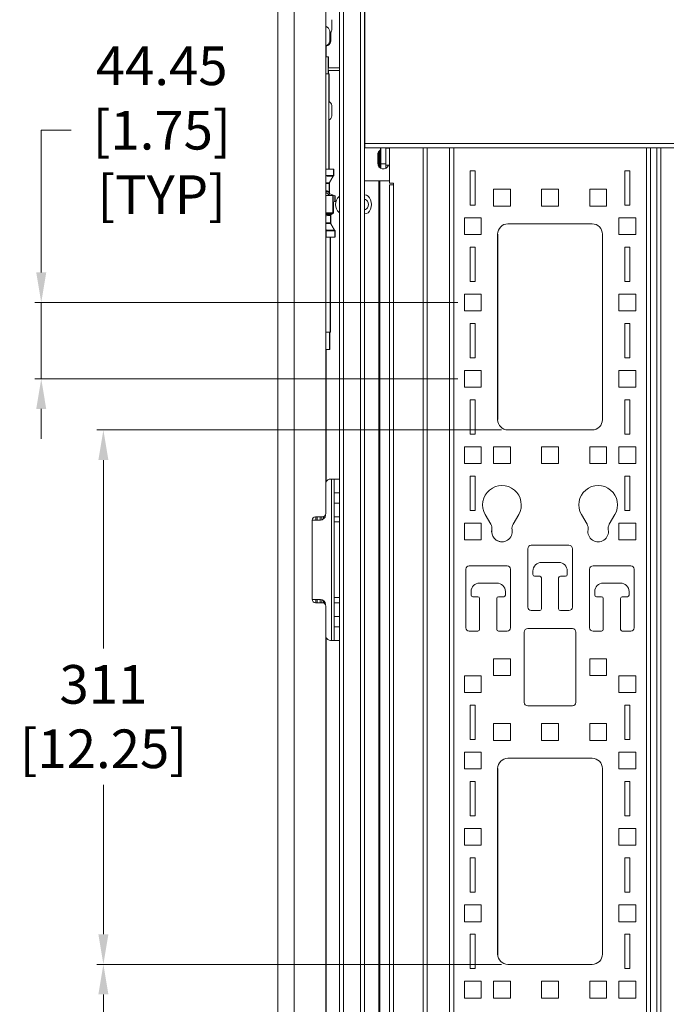
# Model space of a CAD drawing. Units: inches. Extents: x 10730 to 47287, y -15985 to -6764.
# Drawn here: x 20841 to 21218, y -8358 to -7785 of the extents above; entities that cross this region are included whole.
import ezdxf

# ---------------------------------------------------------------- set-up
doc = ezdxf.new("R2010")
doc.units = ezdxf.units.IN
doc.header["$LTSCALE"] = 2
doc.header["$MEASUREMENT"] = 0
doc.header["$PDMODE"] = 35
doc.header["$PDSIZE"] = -1
doc.layers.add('M-OBJECT-DETAILS', color=7, linetype='Continuous', lineweight=5)
doc.styles.get("Standard").update_dxf_attribs({"font": 'romans.shx', "width": 0.8})
doc.dimstyles.new('Details World Wide', dxfattribs={"dimscale": 5, "dimtxt": 4.5, "dimasz": 3.5, "dimexe": 0.75, "dimexo": 0.75, "dimgap": 0.75, "dimtad": 0, "dimtih": 1, "dimtoh": 1, "dimdec": 0, "dimzin": 4, "dimdsep": 46, "dimtxsty": 'Standard', "dimcen": 0, "dimclrd": 256, "dimclre": 256, "dimclrt": 256, "dimadec": 0, "dimazin": 1, "dimtfac": 1, "dimtdec": 0, "dimtmove": 0, "dimatfit": 1, "dimfxl": 1, "dimtolj": 1, "dimtzin": 0, "dimlwd": -1, "dimlwe": -1, "dimarcsym": 0})

# ---------------------------------------------------------------- blocks, each defined once
blk = doc.blocks.new('*D75')
at = {"layer": 'Defpoints', "color": 0, "transparency": 16777216}
for p in [(21099.96, -7949.74), (20853.7, -7994.19), (21099.96, -7994.19)]:
    blk.add_point(p, dxfattribs=at)
at = {"layer": 'M-OBJECT-DETAILS', "transparency": 16777216}
for p, q in [((20853.7, -7932.24), (20853.7, -7849.42)), ((20853.7, -7849.42), (20871.2, -7849.42)), ((21096.21, -7949.74), (20849.95, -7949.74)), ((20853.7, -7994.19), (20853.7, -7949.74)), ((21096.21, -7994.19), (20849.95, -7994.19)), ((20853.7, -8011.69), (20853.7, -8029.19))]:
    blk.add_line(p, q, dxfattribs=at)
for points in [[(20850.78, -7932.24), (20856.61, -7932.24), (20853.7, -7949.74)], [(20850.78, -8011.69), (20856.61, -8011.69), (20853.7, -7994.19)]]:
    blk.add_solid(points, dxfattribs=at)
at = {"layer": 'M-OBJECT-DETAILS', "transparency": 16777216, "insert": (20923.8, -7849.42), "char_height": 22.5, "attachment_point": 5}
blk.add_mtext('\\A1;44.45\\P [1.75]\\P[TYP]', dxfattribs=at)
blk = doc.blocks.new('*D80')
at = {"layer": 'Defpoints', "color": 0, "transparency": 16777216}
for p in [(21125.36, -8335.09), (20889.88, -8646.24), (20889.88, -8646.24)]:
    blk.add_point(p, dxfattribs=at)
at = {"layer": 'M-OBJECT-DETAILS', "transparency": 16777216}
for p, q in [((21121.61, -8335.09), (20886.13, -8335.09)), ((20889.88, -8352.59), (20889.88, -8430.48)), ((20889.88, -8628.74), (20889.88, -8509.77))]:
    blk.add_line(p, q, dxfattribs=at)
for points in [[(20886.96, -8352.59), (20892.8, -8352.59), (20889.88, -8335.09)], [(20886.96, -8628.74), (20892.8, -8628.74), (20889.88, -8646.24)]]:
    blk.add_solid(points, dxfattribs=at)
at = {"layer": 'M-OBJECT-DETAILS', "transparency": 16777216, "insert": (20889.88, -8470.12), "char_height": 22.5, "attachment_point": 5}
blk.add_mtext('\\A1;311\\P [12.25]', dxfattribs=at)
blk = doc.blocks.new('*D81')
at = {"layer": 'Defpoints', "color": 0, "transparency": 16777216}
for p in [(20889.88, -8023.94), (21125.36, -8023.94), (20889.88, -8335.09)]:
    blk.add_point(p, dxfattribs=at)
at = {"layer": 'M-OBJECT-DETAILS', "transparency": 16777216}
for p, q in [((21121.61, -8023.94), (20886.13, -8023.94)), ((20889.88, -8041.44), (20889.88, -8151.19)), ((20889.88, -8317.59), (20889.88, -8230.47))]:
    blk.add_line(p, q, dxfattribs=at)
for points in [[(20886.96, -8041.44), (20892.8, -8041.44), (20889.88, -8023.94)], [(20886.96, -8317.59), (20892.8, -8317.59), (20889.88, -8335.09)]]:
    blk.add_solid(points, dxfattribs=at)
at = {"layer": 'M-OBJECT-DETAILS', "transparency": 16777216, "insert": (20889.88, -8190.83), "char_height": 22.5, "attachment_point": 5}
blk.add_mtext('\\A1;311\\P [12.25]', dxfattribs=at)

msp = doc.modelspace()

# ---------------------------------------------------------------- linework, layer by layer
at = {"layer": 'M-OBJECT-DETAILS', "linetype": 'Continuous', "lineweight": 5}
for p, q in [((20991.345, -9801.998), (20991.345, -7757.648)), ((21000.945, -9801.998), (21000.945, -7757.648)), ((21019.395, -8072.528), (21019.395, -7757.648)), ((21027.223, -7757.651), (21027.223, -9808.001)), ((21029.631, -9846.001), (21029.631, -7757.651)), ((21039.434, -7757.651), (21039.434, -9846.001)), ((21041.842, -9846.001), (21041.842, -7757.651)), ((21042.044, -7857.243), (21042.044, -7760.059)), ((21022.795, -7788.068), (21022.795, -7785.068)), ((21022.795, -7791.068), (21022.795, -7788.068)), ((21021.632, -7794.648), (21021.632, -7791.648)), ((21021.632, -7797.648), (21021.632, -7794.648)), ((21022.248, -7797.648), (21022.248, -7792.482)), ((21041.842, -7793.611), (21042.044, -7793.611)), ((21041.842, -7795.727), (21042.044, -7795.727)), ((21019.595, -7806.653), (21019.595, -7800.332)), ((21042.044, -7797.684), (21041.842, -7797.684)), ((21042.044, -7798.465), (21041.842, -7798.465)), ((21020.645, -7806.653), (21019.395, -7806.653)), ((21020.645, -7816.653), (21020.645, -7806.653)), ((21020.861, -7806.653), (21020.645, -7806.653)), ((21020.861, -7813.068), (21020.861, -7806.653)), ((21020.645, -7813.068), (21027.223, -7813.068)), ((21021.105, -7816.653), (21019.395, -7816.653)), ((21027.223, -7814.668), (21020.645, -7814.668)), ((21020.861, -7816.653), (21020.861, -7814.668)), ((21021.105, -7872.118), (21021.105, -7816.653)), ((21021.321, -7816.653), (21021.105, -7816.653)), ((21021.321, -7832.705), (21021.321, -7816.653)), ((21022.795, -7838.068), (21022.795, -7835.068)), ((21022.795, -7841.068), (21022.795, -7838.068)), ((21021.321, -7872.118), (21021.321, -7843.432)), ((21042.044, -7857.243), (21042.044, -7859.651)), ((21515.647, -7857.243), (21042.044, -7857.243)), ((21042.044, -7859.651), (21515.347, -7859.651)), ((21051.194, -7860.93), (21051.194, -7859.651)), ((21051.275, -7859.651), (21051.275, -7868.93)), ((21054.313, -7859.651), (21054.313, -7868.93)), ((21054.394, -7859.651), (21054.394, -7859.848)), ((21056.364, -7859.848), (21056.364, -7859.651)), ((21075.956, -7859.651), (21075.956, -8750.831)), ((21078.364, -8750.831), (21078.364, -7859.651)), ((21091.364, -7859.651), (21091.364, -8750.831)), ((21093.772, -8750.831), (21093.772, -7859.651)), ((21205.956, -7859.651), (21205.956, -8750.831)), ((21208.364, -8750.831), (21208.364, -7859.651)), ((21208.368, -8750.831), (21208.368, -7859.651)), ((21212.014, -7859.651), (21212.014, -8750.831)), ((21214.422, -8750.831), (21214.422, -7859.651)), ((21049.544, -7868.68), (21049.544, -7863.609)), ((21050.233, -7870.682), (21050.233, -7861.696)), ((21050.862, -7861.125), (21050.862, -7871.294)), ((21054.364, -7859.848), (21054.364, -7869.848)), ((21056.364, -7859.848), (21054.364, -7859.848)), ((21056.364, -7869.848), (21056.364, -7859.848)), ((21054.313, -7868.93), (21051.275, -7868.93)), ((21051.275, -7871.553), (21051.275, -7868.93)), ((21054.313, -7868.93), (21054.313, -7871.553)), ((21054.364, -7869.848), (21056.364, -7869.848)), ((21056.364, -7880.19), (21056.364, -7869.848)), ((21019.395, -7872.118), (21023.744, -7872.118)), ((21021.309, -7880.067), (21023.676, -7876.044)), ((21021.525, -7880.067), (21023.892, -7876.044)), ((21023.855, -7876.107), (21023.639, -7876.105)), ((21023.744, -7875.778), (21023.744, -7872.118)), ((21023.744, -7872.118), (21023.96, -7872.118)), ((21023.96, -7875.721), (21023.744, -7875.723)), ((21023.96, -7875.778), (21023.96, -7872.118)), ((21106.364, -7873.06), (21103.364, -7873.06)), ((21103.364, -7873.06), (21103.364, -7893.06)), ((21103.368, -7893.06), (21103.368, -7873.06)), ((21106.364, -7893.06), (21106.364, -7873.06)), ((21196.364, -7873.06), (21193.364, -7873.06)), ((21193.364, -7873.06), (21193.364, -7893.06)), ((21193.368, -7893.06), (21193.368, -7873.06)), ((21196.364, -7893.06), (21196.364, -7873.06)), ((21021.204, -7885.812), (21021.204, -7880.396)), ((21021.42, -7880.453), (21021.204, -7880.45)), ((21021.42, -7885.812), (21021.42, -7880.396)), ((21056.364, -7878.93), (21041.842, -7878.93)), ((21050.233, -8750.831), (21050.233, -7878.93)), ((21050.862, -7878.93), (21050.862, -8750.831)), ((21058.772, -7880.19), (21056.364, -7880.19)), ((21056.364, -7881.19), (21056.364, -8750.831)), ((21058.772, -7881.19), (21056.364, -7881.19)), ((21058.772, -7881.19), (21058.772, -7880.19)), ((21058.772, -8750.831), (21058.772, -7881.19)), ((21023.347, -7887.472), (21019.395, -7887.472)), ((21021.204, -7885.813), (21021.204, -7887.472)), ((21024.634, -7887.622), (21021.204, -7886.2)), ((21021.42, -7885.813), (21021.42, -7886.289)), ((21023.347, -7887.472), (21023.347, -7897.245)), ((21023.575, -7897.245), (21023.575, -7887.472)), ((21024.634, -7890.873), (21024.634, -7887.622)), ((21041.997, -7887.126), (21041.842, -7887.126)), ((21126.764, -7883.755), (21116.964, -7883.755)), ((21116.964, -7883.755), (21116.964, -7893.555)), ((21116.968, -7893.555), (21116.968, -7883.755)), ((21126.764, -7893.555), (21126.764, -7883.755)), ((21154.764, -7883.755), (21144.964, -7883.755)), ((21144.964, -7883.755), (21144.964, -7893.555)), ((21144.968, -7893.555), (21144.968, -7883.755)), ((21154.764, -7893.555), (21154.764, -7883.755)), ((21182.764, -7883.755), (21172.964, -7883.755)), ((21172.964, -7883.755), (21172.964, -7893.555)), ((21172.968, -7893.555), (21172.968, -7883.755)), ((21182.764, -7893.555), (21182.764, -7883.755)), ((21023.575, -7891.313), (21024.634, -7890.873)), ((21023.791, -7897.245), (21023.791, -7891.223)), ((21103.364, -7893.06), (21106.364, -7893.06)), ((21116.964, -7893.555), (21126.764, -7893.555)), ((21144.964, -7893.555), (21154.764, -7893.555)), ((21172.964, -7893.555), (21182.764, -7893.555)), ((21193.364, -7893.06), (21196.364, -7893.06)), ((21023.347, -7897.245), (21019.395, -7897.181)), ((21019.395, -7897.893), (21023.184, -7897.907)), ((21021.975, -7903.375), (21021.975, -7899.117)), ((21022.178, -7898.483), (21022.174, -7898.485)), ((21022.178, -7898.483), (21023.184, -7897.907)), ((21022.19, -7903.375), (21022.19, -7899.117)), ((21022.246, -7898.48), (21022.393, -7898.483)), ((21022.328, -7898.474), (21023.229, -7897.903)), ((21022.394, -7898.483), (21022.39, -7898.485)), ((21022.394, -7898.483), (21023.4, -7897.907)), ((21022.544, -7898.474), (21023.445, -7897.903)), ((21023.186, -7897.906), (21023.184, -7897.907)), ((21023.223, -7897.906), (21023.4, -7897.907)), ((21023.516, -7897.531), (21023.347, -7897.245)), ((21023.402, -7897.906), (21023.4, -7897.907)), ((21023.516, -7897.531), (21023.575, -7897.245)), ((21041.842, -7898.176), (21041.997, -7898.176)), ((21022.295, -7903.704), (21022.078, -7903.702)), ((21024.446, -7907.727), (21022.08, -7903.704)), ((21024.662, -7907.727), (21022.296, -7903.704)), ((21099.964, -7900.385), (21099.964, -7910.185)), ((21109.764, -7900.385), (21099.964, -7900.385)), ((21099.968, -7910.185), (21099.968, -7900.385)), ((21109.764, -7910.185), (21109.764, -7900.385)), ((21174.364, -7903.935), (21125.364, -7903.935)), ((21199.764, -7900.385), (21189.964, -7900.385)), ((21189.964, -7900.385), (21189.964, -7910.185)), ((21189.968, -7910.185), (21189.968, -7900.385)), ((21199.764, -7910.185), (21199.764, -7900.385)), ((21019.395, -7906.519), (21019.601, -7907.703)), ((21019.395, -7907.703), (21019.601, -7907.703)), ((21019.395, -7907.995), (21019.601, -7907.995)), ((21019.601, -7907.703), (21019.629, -7907.702)), ((21019.601, -7907.703), (21019.601, -7907.995)), ((21019.601, -7907.995), (21019.625, -7907.995)), ((21019.625, -7911.653), (21019.625, -7907.995)), ((21024.515, -7911.657), (21024.515, -7907.993)), ((21024.73, -7911.657), (21024.73, -7907.993)), ((21099.964, -7910.185), (21109.764, -7910.185)), ((21119.364, -7909.935), (21119.364, -8017.935)), ((21119.368, -8017.935), (21119.368, -7909.935)), ((21180.364, -8017.935), (21180.364, -7909.935)), ((21189.964, -7910.185), (21199.764, -7910.185)), ((21019.625, -7911.653), (21019.395, -7911.653)), ((21021.876, -7967.067), (21021.876, -7911.653)), ((21022.092, -7967.067), (21022.092, -7911.653)), ((21106.364, -7917.51), (21103.364, -7917.51)), ((21103.364, -7917.51), (21103.364, -7937.51)), ((21103.368, -7937.51), (21103.368, -7917.51)), ((21106.364, -7937.51), (21106.364, -7917.51)), ((21196.364, -7917.51), (21193.364, -7917.51)), ((21193.364, -7917.51), (21193.364, -7937.51)), ((21193.368, -7937.51), (21193.368, -7917.51)), ((21196.364, -7937.51), (21196.364, -7917.51)), ((21103.364, -7937.51), (21106.364, -7937.51)), ((21193.364, -7937.51), (21196.364, -7937.51)), ((21099.964, -7944.835), (21099.964, -7954.635)), ((21109.764, -7944.835), (21099.964, -7944.835)), ((21099.968, -7954.635), (21099.968, -7944.835)), ((21109.764, -7954.635), (21109.764, -7944.835)), ((21199.764, -7944.835), (21189.964, -7944.835)), ((21189.964, -7944.835), (21189.964, -7954.635)), ((21189.968, -7954.635), (21189.968, -7944.835)), ((21199.764, -7954.635), (21199.764, -7944.835)), ((21099.964, -7954.635), (21109.764, -7954.635)), ((21189.964, -7954.635), (21199.764, -7954.635)), ((21106.364, -7961.96), (21103.364, -7961.96)), ((21103.364, -7961.96), (21103.364, -7981.96)), ((21103.368, -7981.96), (21103.368, -7961.96)), ((21106.364, -7981.96), (21106.364, -7961.96)), ((21196.364, -7961.96), (21193.364, -7961.96)), ((21193.364, -7961.96), (21193.364, -7981.96)), ((21193.368, -7981.96), (21193.368, -7961.96)), ((21196.364, -7981.96), (21196.364, -7961.96)), ((21019.395, -7967.067), (21021.876, -7967.067)), ((21021.416, -7977.067), (21021.416, -7967.067)), ((21021.632, -7977.067), (21021.632, -7967.067)), ((21021.876, -7967.067), (21022.092, -7967.067)), ((21019.395, -7977.067), (21021.416, -7977.067)), ((21019.595, -7977.067), (21019.595, -8053.966)), ((21021.416, -7977.067), (21021.632, -7977.067)), ((21103.364, -7981.96), (21106.364, -7981.96)), ((21193.364, -7981.96), (21196.364, -7981.96)), ((21099.964, -7989.285), (21099.964, -7999.085)), ((21109.764, -7989.285), (21099.964, -7989.285)), ((21099.968, -7999.085), (21099.968, -7989.285)), ((21109.764, -7999.085), (21109.764, -7989.285)), ((21199.764, -7989.285), (21189.964, -7989.285)), ((21189.964, -7989.285), (21189.964, -7999.085)), ((21189.968, -7999.085), (21189.968, -7989.285)), ((21199.764, -7999.085), (21199.764, -7989.285)), ((21099.964, -7999.085), (21109.764, -7999.085)), ((21189.964, -7999.085), (21199.764, -7999.085)), ((21106.364, -8006.41), (21103.364, -8006.41)), ((21103.364, -8006.41), (21103.364, -8026.41)), ((21103.368, -8026.41), (21103.368, -8006.41)), ((21106.364, -8026.41), (21106.364, -8006.41)), ((21196.364, -8006.41), (21193.364, -8006.41)), ((21193.364, -8006.41), (21193.364, -8026.41)), ((21193.368, -8026.41), (21193.368, -8006.41)), ((21196.364, -8026.41), (21196.364, -8006.41)), ((21125.364, -8023.935), (21174.364, -8023.935)), ((21103.364, -8026.41), (21106.364, -8026.41)), ((21193.364, -8026.41), (21196.364, -8026.41)), ((21099.964, -8033.735), (21099.964, -8043.535)), ((21109.764, -8033.735), (21099.964, -8033.735)), ((21099.968, -8043.535), (21099.968, -8033.735)), ((21109.764, -8043.535), (21109.764, -8033.735)), ((21126.764, -8033.755), (21116.964, -8033.755)), ((21116.964, -8033.755), (21116.964, -8043.555)), ((21116.968, -8043.555), (21116.968, -8033.755)), ((21126.764, -8043.555), (21126.764, -8033.755)), ((21154.764, -8033.755), (21144.964, -8033.755)), ((21144.964, -8033.755), (21144.964, -8043.555)), ((21144.968, -8043.555), (21144.968, -8033.755)), ((21154.764, -8043.555), (21154.764, -8033.755)), ((21182.764, -8033.755), (21172.964, -8033.755)), ((21172.964, -8033.755), (21172.964, -8043.555)), ((21172.968, -8043.555), (21172.968, -8033.755)), ((21182.764, -8043.555), (21182.764, -8033.755)), ((21199.764, -8033.735), (21189.964, -8033.735)), ((21189.964, -8033.735), (21189.964, -8043.535)), ((21189.968, -8043.535), (21189.968, -8033.735)), ((21199.764, -8043.535), (21199.764, -8033.735)), ((21099.964, -8043.535), (21109.764, -8043.535)), ((21116.964, -8043.555), (21126.764, -8043.555)), ((21144.964, -8043.555), (21154.764, -8043.555)), ((21172.964, -8043.555), (21182.764, -8043.555)), ((21189.964, -8043.535), (21199.764, -8043.535)), ((21022.155, -8052.53), (21022.572, -8052.53)), ((21022.572, -8146.53), (21022.572, -8052.53)), ((21022.572, -8052.53), (21024.223, -8052.53)), ((21024.223, -8052.53), (21024.223, -8060.53)), ((21027.223, -8052.53), (21024.223, -8052.53)), ((21106.364, -8050.86), (21103.364, -8050.86)), ((21103.364, -8050.86), (21103.364, -8070.86)), ((21103.368, -8070.86), (21103.368, -8050.86)), ((21106.364, -8070.86), (21106.364, -8050.86)), ((21196.364, -8050.86), (21193.364, -8050.86)), ((21193.364, -8050.86), (21193.364, -8070.86)), ((21193.368, -8070.86), (21193.368, -8050.86)), ((21196.364, -8070.86), (21196.364, -8050.86)), ((21024.223, -8060.53), (21027.223, -8060.53)), ((21024.223, -8060.53), (21024.223, -8066.53)), ((21027.223, -8066.53), (21024.223, -8066.53)), ((21024.223, -8066.53), (21024.223, -8074.53)), ((21103.364, -8070.86), (21106.364, -8070.86)), ((21193.364, -8070.86), (21196.364, -8070.86)), ((21011.395, -8122.528), (21011.395, -8076.528)), ((21016.155, -8076.414), (21011.398, -8076.414)), ((21013.395, -8074.528), (21017.395, -8074.528)), ((21013.506, -8074.528), (21013.506, -8076.414)), ((21014.395, -8074.528), (21014.395, -8076.414)), ((21015.995, -8074.528), (21015.995, -8076.414)), ((21017.106, -8076.259), (21017.106, -8074.528)), ((21017.995, -8074.436), (21017.995, -8075.784)), ((21024.223, -8074.53), (21027.223, -8074.53)), ((21024.223, -8077.53), (21024.223, -8074.53)), ((21112.121, -8073.152), (21115.39, -8078.814)), ((21115.394, -8078.814), (21112.125, -8073.152)), ((21128.338, -8078.814), (21131.607, -8073.152)), ((21168.121, -8073.152), (21171.39, -8078.814)), ((21171.394, -8078.814), (21168.125, -8073.152)), ((21184.338, -8078.814), (21187.607, -8073.152)), ((21024.223, -8077.53), (21027.223, -8077.53)), ((21024.223, -8121.53), (21024.223, -8077.53)), ((21099.964, -8078.185), (21099.964, -8087.985)), ((21109.764, -8078.185), (21099.964, -8078.185)), ((21099.968, -8087.985), (21099.968, -8078.185)), ((21109.764, -8087.985), (21109.764, -8078.185)), ((21199.764, -8078.185), (21189.964, -8078.185)), ((21189.964, -8078.185), (21189.964, -8087.985)), ((21189.968, -8087.985), (21189.968, -8078.185)), ((21199.764, -8087.985), (21199.764, -8078.185)), ((21099.964, -8087.985), (21109.764, -8087.985)), ((21189.964, -8087.985), (21199.764, -8087.985)), ((21136.864, -8093.085), (21136.864, -8127.085)), ((21136.868, -8127.085), (21136.868, -8093.085)), ((21160.864, -8091.085), (21138.864, -8091.085)), ((21162.864, -8127.085), (21162.864, -8093.085)), ((21100.864, -8105.085), (21100.864, -8139.085)), ((21100.868, -8139.085), (21100.868, -8105.085)), ((21124.864, -8103.085), (21102.864, -8103.085)), ((21126.864, -8139.085), (21126.864, -8105.085)), ((21139.864, -8108.085), (21139.864, -8106.085)), ((21144.864, -8101.085), (21154.864, -8101.085)), ((21159.864, -8106.085), (21159.864, -8108.085)), ((21159.868, -8108.085), (21159.868, -8106.085)), ((21172.864, -8105.085), (21172.864, -8139.085)), ((21172.868, -8139.085), (21172.868, -8105.085)), ((21196.864, -8103.085), (21174.864, -8103.085)), ((21198.864, -8139.085), (21198.864, -8105.085)), ((21143.864, -8109.085), (21140.864, -8109.085)), ((21144.864, -8128.085), (21144.864, -8110.085)), ((21154.864, -8110.085), (21154.864, -8128.085)), ((21154.868, -8128.085), (21154.868, -8110.085)), ((21158.864, -8109.085), (21155.864, -8109.085)), ((21108.864, -8113.085), (21118.864, -8113.085)), ((21180.864, -8113.085), (21190.864, -8113.085)), ((21011.399, -8122.646), (21016.155, -8122.646)), ((21013.506, -8122.646), (21013.506, -8124.528)), ((21014.395, -8122.646), (21014.395, -8124.528)), ((21015.995, -8122.646), (21015.995, -8124.528)), ((21017.106, -8124.528), (21017.106, -8122.801)), ((21017.995, -8123.277), (21017.995, -8124.62)), ((21024.223, -8121.53), (21027.223, -8121.53)), ((21024.223, -8124.53), (21024.223, -8121.53)), ((21103.864, -8120.085), (21103.864, -8118.085)), ((21107.864, -8121.085), (21104.864, -8121.085)), ((21108.864, -8140.085), (21108.864, -8122.085)), ((21118.864, -8122.085), (21118.864, -8140.085)), ((21118.868, -8140.085), (21118.868, -8122.085)), ((21122.864, -8121.085), (21119.864, -8121.085)), ((21123.864, -8118.085), (21123.864, -8120.085)), ((21123.868, -8120.085), (21123.868, -8118.085)), ((21175.864, -8120.085), (21175.864, -8118.085)), ((21179.864, -8121.085), (21176.864, -8121.085)), ((21180.864, -8140.085), (21180.864, -8122.085)), ((21190.864, -8122.085), (21190.864, -8140.085)), ((21190.868, -8140.085), (21190.868, -8122.085)), ((21194.864, -8121.085), (21191.864, -8121.085)), ((21195.864, -8118.085), (21195.864, -8120.085)), ((21195.868, -8120.085), (21195.868, -8118.085)), ((21017.395, -8124.528), (21013.395, -8124.528)), ((21019.395, -9433.118), (21019.395, -8126.528)), ((21024.223, -8124.53), (21024.223, -8132.53)), ((21027.223, -8124.53), (21024.223, -8124.53)), ((21138.864, -8129.085), (21143.864, -8129.085)), ((21155.864, -8129.085), (21160.864, -8129.085)), ((21027.223, -8132.53), (21024.223, -8132.53)), ((21024.223, -8132.53), (21024.223, -8138.53)), ((21027.223, -8138.53), (21024.223, -8138.53)), ((21024.223, -8138.53), (21024.223, -8146.53)), ((21162.864, -8139.585), (21136.864, -8139.585)), ((21019.595, -8145.094), (21019.595, -8709.823)), ((21102.864, -8141.085), (21107.864, -8141.085)), ((21119.864, -8141.085), (21124.864, -8141.085)), ((21134.864, -8141.585), (21134.864, -8182.585)), ((21134.868, -8182.585), (21134.868, -8141.585)), ((21164.864, -8182.585), (21164.864, -8141.585)), ((21174.864, -8141.085), (21179.864, -8141.085)), ((21191.864, -8141.085), (21196.864, -8141.085)), ((21022.572, -8146.53), (21022.155, -8146.53)), ((21024.223, -8146.53), (21022.572, -8146.53)), ((21027.223, -8146.53), (21024.223, -8146.53)), ((21126.764, -8157.185), (21116.964, -8157.185)), ((21116.964, -8157.185), (21116.964, -8166.985)), ((21116.968, -8166.985), (21116.968, -8157.185)), ((21126.764, -8166.985), (21126.764, -8157.185)), ((21182.764, -8157.185), (21172.964, -8157.185)), ((21172.964, -8157.185), (21172.964, -8166.985)), ((21172.968, -8166.985), (21172.968, -8157.185)), ((21182.764, -8166.985), (21182.764, -8157.185)), ((21099.964, -8167.085), (21099.964, -8176.885)), ((21109.764, -8167.085), (21099.964, -8167.085)), ((21099.968, -8176.885), (21099.968, -8167.085)), ((21109.764, -8176.885), (21109.764, -8167.085)), ((21116.964, -8166.985), (21126.764, -8166.985)), ((21172.964, -8166.985), (21182.764, -8166.985)), ((21199.764, -8167.085), (21189.964, -8167.085)), ((21189.964, -8167.085), (21189.964, -8176.885)), ((21189.968, -8176.885), (21189.968, -8167.085)), ((21199.764, -8176.885), (21199.764, -8167.085)), ((21099.964, -8176.885), (21109.764, -8176.885)), ((21189.964, -8176.885), (21199.764, -8176.885)), ((21106.364, -8184.21), (21103.364, -8184.21)), ((21103.364, -8184.21), (21103.364, -8204.21)), ((21103.368, -8204.21), (21103.368, -8184.21)), ((21106.364, -8204.21), (21106.364, -8184.21)), ((21136.864, -8184.585), (21162.864, -8184.585)), ((21196.364, -8184.21), (21193.364, -8184.21)), ((21193.364, -8184.21), (21193.364, -8204.21)), ((21193.368, -8204.21), (21193.368, -8184.21)), ((21196.364, -8204.21), (21196.364, -8184.21)), ((21126.764, -8194.885), (21116.964, -8194.885)), ((21116.964, -8194.885), (21116.964, -8204.685)), ((21116.968, -8204.685), (21116.968, -8194.885)), ((21126.764, -8204.685), (21126.764, -8194.885)), ((21154.764, -8194.885), (21144.964, -8194.885)), ((21144.964, -8194.885), (21144.964, -8204.685)), ((21144.968, -8204.685), (21144.968, -8194.885)), ((21154.764, -8204.685), (21154.764, -8194.885)), ((21182.764, -8194.885), (21172.964, -8194.885)), ((21172.964, -8194.885), (21172.964, -8204.685)), ((21172.968, -8204.685), (21172.968, -8194.885)), ((21182.764, -8204.685), (21182.764, -8194.885)), ((21103.364, -8204.21), (21106.364, -8204.21)), ((21116.964, -8204.685), (21126.764, -8204.685)), ((21144.964, -8204.685), (21154.764, -8204.685)), ((21172.964, -8204.685), (21182.764, -8204.685)), ((21193.364, -8204.21), (21196.364, -8204.21)), ((21099.964, -8211.535), (21099.964, -8221.335)), ((21109.764, -8211.535), (21099.964, -8211.535)), ((21099.968, -8221.335), (21099.968, -8211.535)), ((21109.764, -8221.335), (21109.764, -8211.535)), ((21174.364, -8215.085), (21125.364, -8215.085)), ((21199.764, -8211.535), (21189.964, -8211.535)), ((21189.964, -8211.535), (21189.964, -8221.335)), ((21189.968, -8221.335), (21189.968, -8211.535)), ((21199.764, -8221.335), (21199.764, -8211.535)), ((21099.964, -8221.335), (21109.764, -8221.335)), ((21119.364, -8221.085), (21119.364, -8329.085)), ((21119.368, -8329.085), (21119.368, -8221.085)), ((21180.364, -8329.085), (21180.364, -8221.085)), ((21189.964, -8221.335), (21199.764, -8221.335)), ((21106.364, -8228.66), (21103.364, -8228.66)), ((21103.364, -8228.66), (21103.364, -8248.66)), ((21103.368, -8248.66), (21103.368, -8228.66)), ((21106.364, -8248.66), (21106.364, -8228.66)), ((21196.364, -8228.66), (21193.364, -8228.66)), ((21193.364, -8228.66), (21193.364, -8248.66)), ((21193.368, -8248.66), (21193.368, -8228.66)), ((21196.364, -8248.66), (21196.364, -8228.66)), ((21103.364, -8248.66), (21106.364, -8248.66)), ((21193.364, -8248.66), (21196.364, -8248.66)), ((21099.964, -8255.985), (21099.964, -8265.785)), ((21109.764, -8255.985), (21099.964, -8255.985)), ((21099.968, -8265.785), (21099.968, -8255.985)), ((21109.764, -8265.785), (21109.764, -8255.985)), ((21199.764, -8255.985), (21189.964, -8255.985)), ((21189.964, -8255.985), (21189.964, -8265.785)), ((21189.968, -8265.785), (21189.968, -8255.985)), ((21199.764, -8265.785), (21199.764, -8255.985)), ((21099.964, -8265.785), (21109.764, -8265.785)), ((21189.964, -8265.785), (21199.764, -8265.785)), ((21106.364, -8273.11), (21103.364, -8273.11)), ((21103.364, -8273.11), (21103.364, -8293.11)), ((21103.368, -8293.11), (21103.368, -8273.11)), ((21106.364, -8293.11), (21106.364, -8273.11)), ((21196.364, -8273.11), (21193.364, -8273.11)), ((21193.364, -8273.11), (21193.364, -8293.11)), ((21193.368, -8293.11), (21193.368, -8273.11)), ((21196.364, -8293.11), (21196.364, -8273.11)), ((21103.364, -8293.11), (21106.364, -8293.11)), ((21193.364, -8293.11), (21196.364, -8293.11)), ((21099.964, -8300.435), (21099.964, -8310.235)), ((21109.764, -8300.435), (21099.964, -8300.435)), ((21099.968, -8310.235), (21099.968, -8300.435)), ((21109.764, -8310.235), (21109.764, -8300.435)), ((21199.764, -8300.435), (21189.964, -8300.435)), ((21189.964, -8300.435), (21189.964, -8310.235)), ((21189.968, -8310.235), (21189.968, -8300.435)), ((21199.764, -8310.235), (21199.764, -8300.435)), ((21099.964, -8310.235), (21109.764, -8310.235)), ((21189.964, -8310.235), (21199.764, -8310.235)), ((21106.364, -8317.56), (21103.364, -8317.56)), ((21103.364, -8317.56), (21103.364, -8337.56)), ((21103.368, -8337.56), (21103.368, -8317.56)), ((21106.364, -8337.56), (21106.364, -8317.56)), ((21196.364, -8317.56), (21193.364, -8317.56)), ((21193.364, -8317.56), (21193.364, -8337.56)), ((21193.368, -8337.56), (21193.368, -8317.56)), ((21196.364, -8337.56), (21196.364, -8317.56)), ((21125.364, -8335.085), (21174.364, -8335.085)), ((21103.364, -8337.56), (21106.364, -8337.56)), ((21193.364, -8337.56), (21196.364, -8337.56)), ((21099.964, -8344.885), (21099.964, -8354.685)), ((21109.764, -8344.885), (21099.964, -8344.885)), ((21099.968, -8354.685), (21099.968, -8344.885)), ((21109.764, -8354.685), (21109.764, -8344.885)), ((21126.764, -8344.885), (21116.964, -8344.885)), ((21116.964, -8344.885), (21116.964, -8354.685)), ((21116.968, -8354.685), (21116.968, -8344.885)), ((21126.764, -8354.685), (21126.764, -8344.885)), ((21154.764, -8344.885), (21144.964, -8344.885)), ((21144.964, -8344.885), (21144.964, -8354.685)), ((21144.968, -8354.685), (21144.968, -8344.885)), ((21154.764, -8354.685), (21154.764, -8344.885)), ((21182.764, -8344.885), (21172.964, -8344.885)), ((21172.964, -8344.885), (21172.964, -8354.685)), ((21172.968, -8354.685), (21172.968, -8344.885)), ((21182.764, -8354.685), (21182.764, -8344.885)), ((21199.764, -8344.885), (21189.964, -8344.885)), ((21189.964, -8344.885), (21189.964, -8354.685)), ((21189.968, -8354.685), (21189.968, -8344.885)), ((21199.764, -8354.685), (21199.764, -8344.885)), ((21099.964, -8354.685), (21109.764, -8354.685)), ((21116.964, -8354.685), (21126.764, -8354.685)), ((21144.964, -8354.685), (21154.764, -8354.685)), ((21172.964, -8354.685), (21182.764, -8354.685)), ((21189.964, -8354.685), (21199.764, -8354.685))]:
    msp.add_line(p, q, dxfattribs=at)
at = {"layer": 'M-OBJECT-DETAILS', "linetype": 'Continuous', "lineweight": 5, "flags": 128}
for points in [[(21041.842, -7887.131), (21041.997, -7887.126), (21043.009, -7887.314), (21043.951, -7887.866), (21044.76, -7888.744), (21045.381, -7889.889), (21045.771, -7891.221), (21045.904, -7892.651), (21045.771, -7894.081), (21045.381, -7895.414), (21044.76, -7896.558), (21043.951, -7897.436), (21043.009, -7897.988), (21041.997, -7898.176), (21041.842, -7898.172)], [(21044.119, -7892.651), (21043.991, -7891.625), (21043.622, -7890.723), (21043.058, -7890.053), (21042.366, -7889.697), (21041.842, -7889.659)], [(21041.842, -7895.643), (21042.366, -7895.606), (21043.058, -7895.249), (21043.622, -7894.579), (21043.991, -7893.677), (21044.119, -7892.651)], [(21019.629, -7907.702), (21019.629, -7907.738), (21019.628, -7907.773), (21019.628, -7907.809), (21019.627, -7907.846), (21019.627, -7907.883), (21019.626, -7907.92), (21019.626, -7907.958), (21019.625, -7907.995)]]:
    msp.add_lwpolyline(points, dxfattribs=at)
at = {"layer": 'M-OBJECT-DETAILS', "linetype": 'Continuous', "lineweight": 5}
for centre, radius, start, end in [((21018.132, -7792.19), 3.542, 8.797411, 69.102547), ((21019.295, -7790.526), 3.542, 311.282648, 351.202589), ((21018.132, -7797.106), 3.542, 290.897453, 351.202589), ((21018.748, -7797.106), 3.542, 283.843216, 351.202589), ((21043.842, -7801.84), 2, 180, 205.940342), ((21019.295, -7835.61), 3.542, 8.797411, 59.267499), ((21019.295, -7840.526), 3.542, 300.732501, 351.202589), ((21052.544, -7863.609), 3, 116.743684, 180), ((21052.794, -7868.68), 3.25, 180, 338.937592), ((21019.013, -7888.142), 2.258, 17.259153, 80.255691), ((21024.595, -7887.715), 0.1, 0, 67.46675), ((21030.875, -7892.651), 5.952, 128.211617, 180), ((21024.595, -7890.781), 0.1, 292.53325, 0), ((21030.875, -7892.651), 5.952, 180, 231.807498), ((21125.364, -7909.935), 6, 90, 180), ((21174.364, -7909.935), 6, 0, 90), ((21125.364, -8017.935), 6, 180, 270), ((21174.364, -8017.935), 6, 270, 0), ((21022.155, -8055.53), 3, 90, 156.926082), ((21121.864, -8067.527), 11.25, 330, 210), ((21177.864, -8067.527), 11.25, 330, 210), ((21013.395, -8076.528), 2, 90, 180), ((21016.155, -8073.414), 3, 270, 358.758234), ((21017.395, -8072.528), 2, 270, 0), ((21111.255, -8081.202), 4.775, 349.93284, 30), ((21111.259, -8081.202), 4.775, 349.93284, 30), ((21121.864, -8083.085), 6, 169.93284, 10.06716), ((21121.868, -8083.085), 6, 169.93284, 270.819653), ((21132.474, -8081.202), 4.775, 150, 190.06716), ((21167.255, -8081.202), 4.775, 349.93284, 30), ((21167.259, -8081.202), 4.775, 349.93284, 30), ((21177.864, -8083.085), 6, 169.93284, 10.06716), ((21188.474, -8081.202), 4.775, 150, 190.06716), ((21138.864, -8093.085), 2, 90, 180), ((21138.868, -8093.085), 2, 90, 180), ((21160.864, -8093.085), 2, 0, 90), ((21102.864, -8105.085), 2, 90, 180), ((21102.868, -8105.085), 2, 90, 180), ((21124.864, -8105.085), 2, 0, 90), ((21144.864, -8106.085), 5, 90, 180), ((21154.864, -8106.085), 5, 0, 90), ((21154.868, -8106.085), 5, 0, 90), ((21174.864, -8105.085), 2, 90, 180), ((21174.868, -8105.085), 2, 90, 180), ((21196.864, -8105.085), 2, 0, 90), ((21140.864, -8108.085), 1, 180, 270), ((21143.864, -8110.085), 1, 0, 90), ((21155.864, -8110.085), 1, 90, 180), ((21155.868, -8110.085), 1, 90, 180), ((21158.864, -8108.085), 1, 270, 0), ((21158.868, -8108.085), 1, 270, 0), ((21108.864, -8118.085), 5, 90, 180), ((21118.864, -8118.085), 5, 0, 90), ((21118.868, -8118.085), 5, 0, 90), ((21180.864, -8118.085), 5, 90, 180), ((21190.864, -8118.085), 5, 0, 90), ((21013.395, -8122.528), 2, 180, 270), ((21016.155, -8125.646), 3, 1.328098, 90), ((21104.864, -8120.085), 1, 180, 270), ((21107.864, -8122.085), 1, 0, 90), ((21119.864, -8122.085), 1, 90, 180), ((21119.868, -8122.085), 1, 90, 180), ((21122.864, -8120.085), 1, 270, 0), ((21122.868, -8120.085), 1, 270, 0), ((21176.864, -8120.085), 1, 180, 270), ((21179.864, -8122.085), 1, 0, 90), ((21191.864, -8122.085), 1, 90, 180), ((21191.868, -8122.085), 1, 90, 180), ((21194.864, -8120.085), 1, 270, 0), ((21194.868, -8120.085), 1, 270, 0), ((21017.395, -8126.528), 2, 0, 90), ((21138.864, -8127.085), 2, 180, 270), ((21138.868, -8127.085), 2, 180, 270), ((21143.864, -8128.085), 1, 270, 0), ((21155.864, -8128.085), 1, 180, 270), ((21155.868, -8128.085), 1, 180, 270), ((21160.864, -8127.085), 2, 270, 0), ((21102.864, -8139.085), 2, 180, 270), ((21102.868, -8139.085), 2, 180, 270), ((21107.864, -8140.085), 1, 270, 0), ((21119.864, -8140.085), 1, 180, 270), ((21119.868, -8140.085), 1, 180, 270), ((21124.864, -8139.085), 2, 270, 360), ((21136.864, -8141.585), 2, 90, 180), ((21136.868, -8141.585), 2, 90, 180), ((21162.864, -8141.585), 2, 0, 90), ((21174.864, -8139.085), 2, 180, 270), ((21174.868, -8139.085), 2, 180, 270), ((21179.864, -8140.085), 1, 270, 0), ((21191.864, -8140.085), 1, 180, 270), ((21191.868, -8140.085), 1, 180, 270), ((21196.864, -8139.085), 2, 270, 0), ((21022.155, -8143.53), 3, 203.073918, 270), ((21136.864, -8182.585), 2, 180, 270), ((21136.868, -8182.585), 2, 180, 270), ((21162.864, -8182.585), 2, 270, 0), ((21125.364, -8221.085), 6, 90, 180), ((21174.364, -8221.085), 6, 0, 90), ((21125.364, -8329.085), 6, 180, 270), ((21125.368, -8329.085), 6, 180, 270), ((21174.364, -8329.085), 6, 270, 0)]:
    msp.add_arc(centre, radius, start, end, dxfattribs=at)
for points, knots in [([(21023.744, -7875.721), (21023.673, -7875.721), (21023.529, -7875.723), (21022.445, -7875.734), (21021.158, -7875.749), (21020.12, -7875.761), (21019.589, -7875.767), (21019.395, -7875.77)], [0, 0, 0, 0, 0.2639018, 0.5374722, 0.77544, 0.9182832, 1, 1, 1, 1]), ([(21023.639, -7876.107), (21023.568, -7876.106), (21023.426, -7876.105), (21022.325, -7876.098), (21020.912, -7876.087), (21019.841, -7876.077), (21019.395, -7876.073)], [0, 0, 0, 0, 0.2687914, 0.5380135, 0.8078218, 1, 1, 1, 1]), ([(21023.639, -7876.107), (21023.669, -7876.046), (21023.73, -7875.924), (21023.739, -7875.788), (21023.744, -7875.721)], [0, 0, 0, 0, 0.4997284, 1, 1, 1, 1]), ([(21023.855, -7876.107), (21023.885, -7876.046), (21023.946, -7875.924), (21023.955, -7875.788), (21023.96, -7875.721)], [0, 0, 0, 0, 0.4997284, 1, 1, 1, 1]), ([(21019.395, -7880.089), (21019.744, -7880.085), (21020.462, -7880.076), (21021.1, -7880.069), (21021.393, -7880.067), (21021.309, -7880.067), (21021.309, -7880.067)], [0, 0, 0, 0, 0.3194372, 0.6585509, 0.999117, 1, 1, 1, 1]), ([(21021.204, -7880.453), (21021.16, -7880.453), (21021.071, -7880.451), (21020.381, -7880.439), (21019.757, -7880.43), (21019.409, -7880.422), (21019.395, -7880.421)], [0, 0, 0, 0, 0.3360702, 0.6853321, 0.9876212, 1, 1, 1, 1]), ([(21021.204, -7880.453), (21021.209, -7880.386), (21021.218, -7880.25), (21021.279, -7880.128), (21021.309, -7880.067)], [0, 0, 0, 0, 0.4997071, 1, 1, 1, 1]), ([(21021.308, -7880.069), (21021.454, -7880.068), (21021.6, -7880.067), (21021.525, -7880.067), (21021.524, -7880.067)], [0, 0, 0, 0, 0.9970783, 1, 1, 1, 1]), ([(21021.42, -7880.453), (21021.425, -7880.386), (21021.434, -7880.25), (21021.495, -7880.128), (21021.525, -7880.067)], [0, 0, 0, 0, 0.4997071, 1, 1, 1, 1]), ([(21019.366, -7884.653), (21019.458, -7884.657), (21019.903, -7884.679), (21020.546, -7884.904), (21021.102, -7885.321), (21021.17, -7885.649), (21021.204, -7885.813)], [0, 0, 0, 0, 0.0797351, 0.3857293, 0.6922679, 1, 1, 1, 1]), ([(21021.204, -7885.813), (21021.172, -7885.722), (21021.108, -7885.54), (21020.584, -7885.314), (21019.958, -7885.2), (21019.505, -7885.208), (21019.395, -7885.21)], [0, 0, 0, 0, 0.3021127, 0.603136, 0.9036942, 1, 1, 1, 1]), ([(21021.204, -7885.304), (21021.217, -7885.313), (21021.411, -7885.459), (21021.416, -7885.642), (21021.42, -7885.813)], [0, 0, 0, 0, 0.06620848, 1, 1, 1, 1]), ([(21021.42, -7885.813), (21021.415, -7885.717), (21021.409, -7885.613), (21021.221, -7885.533), (21021.204, -7885.526)], [0, 0, 0, 0, 0.9122298, 1, 1, 1, 1]), ([(21023.575, -7887.472), (21023.572, -7887.472), (21023.566, -7887.472), (21023.52, -7887.472), (21023.449, -7887.472), (21023.381, -7887.472), (21023.347, -7887.472)], [0, 0, 0, 0, 0.25000434, 0.49997757, 0.7500363, 1, 1, 1, 1]), ([(21024.695, -7890.781), (21024.695, -7890.761), (21024.695, -7890.729), (21024.695, -7890.538), (21024.695, -7890.34), (21024.695, -7890.096), (21024.695, -7889.738), (21024.695, -7889.248), (21024.695, -7888.757), (21024.695, -7888.4), (21024.695, -7888.156), (21024.695, -7887.958), (21024.695, -7887.767), (21024.695, -7887.735), (21024.695, -7887.715)], [0, 0, 0, 0, 0.1197144, 0.184914, 0.2499877, 0.3151869, 0.3803017, 0.5000138, 0.6197259, 0.684913, 0.7499965, 0.8152058, 0.8802763, 1, 1, 1, 1]), ([(21019.395, -7898.514), (21019.572, -7898.508), (21020.101, -7898.489), (21020.857, -7898.474), (21021.646, -7898.466), (21022, -7898.478), (21022.178, -7898.483)], [0, 0, 0, 0, 0.1439911, 0.4292845, 0.7147153, 1, 1, 1, 1]), ([(21021.792, -7899.16), (21021.658, -7899.135), (21021.391, -7899.086), (21020.678, -7899.102), (21019.988, -7899.172), (21019.534, -7899.208), (21019.395, -7899.219)], [0, 0, 0, 0, 0.2911659, 0.58092011, 0.87146341, 1, 1, 1, 1]), ([(21022.174, -7898.485), (21022.12, -7898.522), (21022.01, -7898.596), (21021.896, -7898.751), (21021.811, -7898.941), (21021.799, -7899.079), (21021.792, -7899.16)], [0, 0, 0, 0, 0.2453251, 0.4995664, 0.706044, 1, 1, 1, 1]), ([(21021.974, -7899.117), (21021.974, -7899.117), (21022.023, -7899.117), (21021.907, -7899.138), (21021.792, -7899.16)], [0, 0, 0, 0, 0.0008191, 1, 1, 1, 1]), ([(21021.975, -7899.117), (21021.979, -7899.054), (21021.988, -7898.926), (21022.062, -7898.746), (21022.175, -7898.587), (21022.278, -7898.511), (21022.328, -7898.474)], [0, 0, 0, 0, 0.2458509, 0.4999825, 0.7538327, 1, 1, 1, 1]), ([(21022.39, -7898.485), (21022.336, -7898.522), (21022.226, -7898.596), (21022.112, -7898.751), (21022.027, -7898.941), (21022.015, -7899.079), (21022.008, -7899.16)], [0, 0, 0, 0, 0.24527211, 0.49956635, 0.70604105, 1, 1, 1, 1]), ([(21022.19, -7899.117), (21022.19, -7899.117), (21022.239, -7899.117), (21022.123, -7899.138), (21022.008, -7899.16)], [0, 0, 0, 0, 0.0008191, 1, 1, 1, 1]), ([(21022.174, -7898.485), (21022.275, -7898.479), (21022.377, -7898.474), (21022.328, -7898.474), (21022.328, -7898.474)], [0, 0, 0, 0, 0.99876785, 1, 1, 1, 1]), ([(21022.19, -7899.117), (21022.195, -7899.054), (21022.204, -7898.926), (21022.278, -7898.746), (21022.391, -7898.587), (21022.494, -7898.511), (21022.544, -7898.474)], [0, 0, 0, 0, 0.2458695, 0.5000103, 0.7538238, 1, 1, 1, 1]), ([(21022.39, -7898.485), (21022.5, -7898.479), (21022.61, -7898.474), (21022.544, -7898.474), (21022.544, -7898.474)], [0, 0, 0, 0, 0.99878543, 1, 1, 1, 1]), ([(21023.186, -7897.906), (21023.255, -7897.858), (21023.394, -7897.763), (21023.475, -7897.608), (21023.516, -7897.531)], [0, 0, 0, 0, 0.50192939, 1, 1, 1, 1]), ([(21023.217, -7897.91), (21023.268, -7897.873), (21023.372, -7897.796), (21023.486, -7897.636), (21023.561, -7897.455), (21023.57, -7897.326), (21023.575, -7897.263)], [0, 0, 0, 0, 0.2457384, 0.4998572, 0.7540131, 1, 1, 1, 1]), ([(21023.402, -7897.906), (21023.471, -7897.858), (21023.61, -7897.763), (21023.691, -7897.608), (21023.732, -7897.531)], [0, 0, 0, 0, 0.5018583, 1, 1, 1, 1]), ([(21023.433, -7897.91), (21023.484, -7897.873), (21023.588, -7897.796), (21023.702, -7897.636), (21023.777, -7897.455), (21023.786, -7897.326), (21023.791, -7897.263)], [0, 0, 0, 0, 0.2457384, 0.4998572, 0.7540131, 1, 1, 1, 1]), ([(21019.395, -7903.364), (21019.465, -7903.363), (21019.747, -7903.357), (21020.347, -7903.347), (21021.173, -7903.331), (21021.78, -7903.321), (21022.052, -7903.317), (21021.974, -7903.317), (21021.974, -7903.317)], [0, 0, 0, 0, 0.0483851, 0.1967695, 0.4427406, 0.726651, 0.9999297, 1, 1, 1, 1]), ([(21022.079, -7903.704), (21022.031, -7903.703), (21021.934, -7903.702), (21021.191, -7903.695), (21020.293, -7903.684), (21019.638, -7903.675), (21019.395, -7903.672)], [0, 0, 0, 0, 0.2791833, 0.5581991, 0.8361356, 1, 1, 1, 1]), ([(21022.08, -7903.704), (21022.049, -7903.643), (21021.988, -7903.521), (21021.979, -7903.385), (21021.975, -7903.317)], [0, 0, 0, 0, 0.5000003, 1, 1, 1, 1]), ([(21021.975, -7903.321), (21022.083, -7903.319), (21022.19, -7903.317), (21022.19, -7903.317), (21022.19, -7903.317)], [0, 0, 0, 0, 0.9997362, 1, 1, 1, 1]), ([(21022.296, -7903.704), (21022.265, -7903.643), (21022.204, -7903.521), (21022.195, -7903.385), (21022.19, -7903.317)], [0, 0, 0, 0, 0.4999906, 1, 1, 1, 1]), ([(21019.625, -7907.995), (21020.001, -7907.999), (21020.716, -7908.008), (21021.927, -7908.022), (21023.232, -7908.037), (21024.227, -7908.048), (21024.592, -7908.051), (21024.514, -7908.051), (21024.514, -7908.051)], [0, 0, 0, 0, 0.1471521, 0.2798206, 0.5008459, 0.7548516, 0.9999371, 1, 1, 1, 1]), ([(21019.629, -7907.702), (21020.259, -7907.697), (21021.515, -7907.685), (21023.123, -7907.673), (21024.103, -7907.666), (21024.538, -7907.664), (21024.409, -7907.664), (21024.409, -7907.664)], [0, 0, 0, 0, 0.2514714, 0.5013701, 0.7505571, 0.9999228, 1, 1, 1, 1]), ([(21024.515, -7908.051), (21024.51, -7907.983), (21024.501, -7907.847), (21024.44, -7907.725), (21024.409, -7907.664)], [0, 0, 0, 0, 0.5002716, 1, 1, 1, 1]), ([(21024.41, -7907.666), (21024.556, -7907.665), (21024.702, -7907.664), (21024.625, -7907.664), (21024.625, -7907.664)], [0, 0, 0, 0, 0.99948, 1, 1, 1, 1]), ([(21024.515, -7908.048), (21024.668, -7908.049), (21024.822, -7908.051), (21024.73, -7908.051), (21024.73, -7908.051)], [0, 0, 0, 0, 0.9995639, 1, 1, 1, 1]), ([(21024.73, -7908.051), (21024.726, -7907.983), (21024.717, -7907.847), (21024.656, -7907.725), (21024.625, -7907.664)], [0, 0, 0, 0, 0.50031011, 1, 1, 1, 1]), ([(21024.515, -7911.653), (21024.441, -7911.653), (21024.294, -7911.653), (21023.163, -7911.653), (21021.547, -7911.653), (21020.266, -7911.653), (21019.625, -7911.653)], [0, 0, 0, 0, 0.2499999, 0.4999966, 0.7499956, 1, 1, 1, 1])]:
    msp.add_open_spline(points, degree=3, knots=knots, dxfattribs=at)

# ---------------------------------------------------------------- dimensions: what is measured, and where the dimension line sits
at = {"layer": 'M-OBJECT-DETAILS'}
dim = msp.add_linear_dim(base=(20853.697, -7994.185), p1=(21099.964, -7949.735), p2=(21099.964, -7994.185), angle=90, text='<>\\P[TYP]', dimstyle='Details World Wide', override={"dimdec": 2, "dimpost": '\\X'}, dxfattribs=at)
dim.commit()
dim.dimension.update_dxf_attribs({"geometry": '*D75', "text_midpoint": (20923.805, -7849.418), "dimtype": 160})
for base, p1, p2, picture, middle in [((20889.88, -8023.935), (20889.88, -8335.085), (21125.364, -8023.935), '*D81', (20889.88, -8190.828)), ((20889.88, -8646.235), (21125.364, -8335.085), (20889.88, -8646.235), '*D80', (20889.88, -8470.123))]:
    dim = msp.add_linear_dim(base=base, p1=p1, p2=p2, angle=90, dimstyle='Details World Wide', override={"dimpost": '\\X'}, dxfattribs=at)
    dim.commit()
    dim.dimension.update_dxf_attribs({"geometry": picture, "text_midpoint": middle, "dimtype": 160})

doc.saveas('drawing.dxf')
